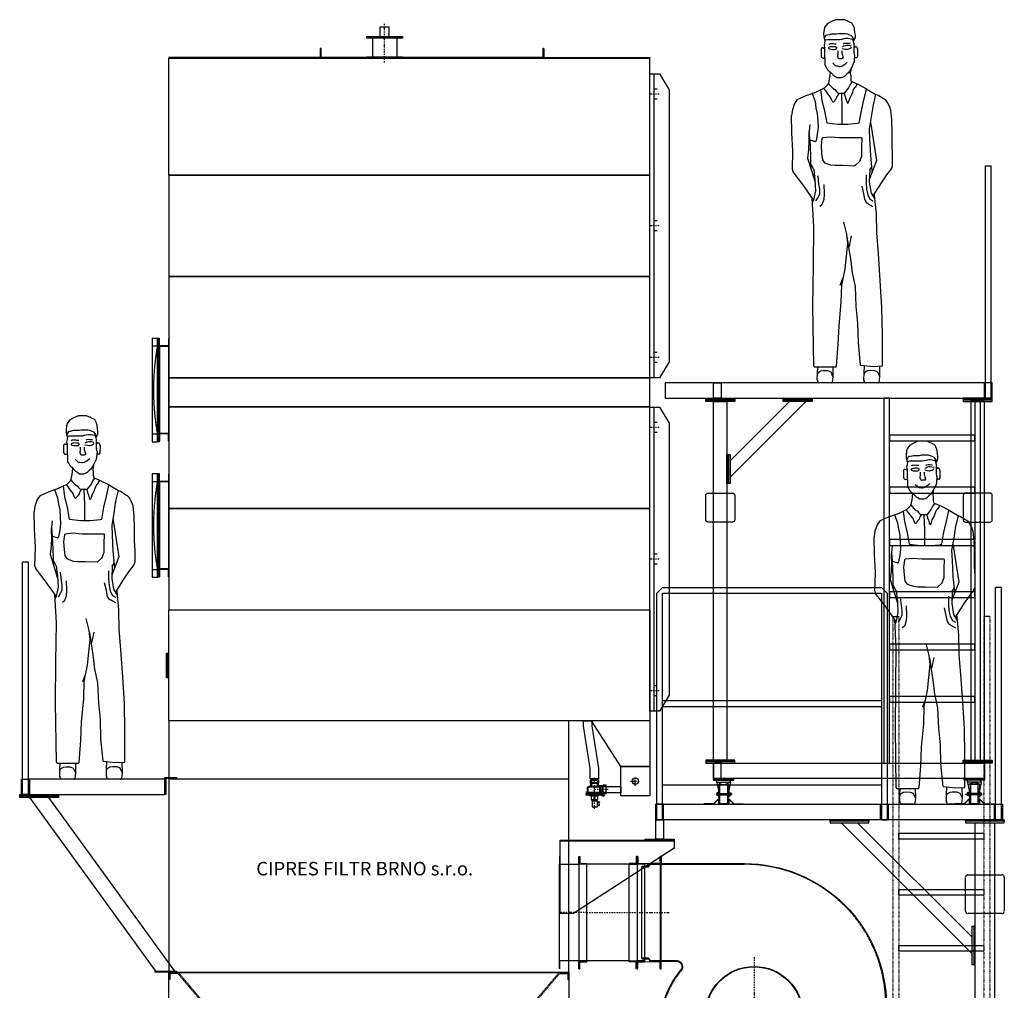
# Model space of a CAD drawing. Units: millimetres. Extents: x -710 to 18290, y -6091 to 9143.
# Drawn here: x 13154 to 18240, y 4129 to 9143 of the extents above; entities that cross this region are included whole.
import ezdxf

# ---------------------------------------------------------------- set-up
doc = ezdxf.new("R2010")
doc.units = ezdxf.units.MM
for name, pattern in [('ACAD_ISO03W100', [30, 12, -18]), ('SKRYTÁ2', [4.7625, 3.175, -1.5875]), ('ČERCHOVANÁ2', [12.7, 6.35, -3.175, 0, -3.175])]:
    doc.linetypes.add(name, pattern=pattern)
for name, color, linetype in [('FRAME 080', 5, 'Continuous'), ('NEVID', 8, 'SKRYTÁ2'), ('OSY', 3, 'ČERCHOVANÁ2'), ('SLABA', 4, 'Continuous')]:
    doc.layers.add(name, color=color, linetype=linetype)
doc.styles.get("Standard").update_dxf_attribs({"font": 'ARIAL.TTF'})

# ---------------------------------------------------------------- blocks, each defined once
blk = doc.blocks.new('Postava1')
for p, q in [((-1.1, 1835.8), (-3.3, 1824.7)), ((12.2, 1853.5), (-1.1, 1835.8)), ((27.7, 1862.3), (12.2, 1853.5)), ((41, 1869), (27.7, 1862.3)), ((47.6, 1871.2), (41, 1869)), ((52.7, 1873.7), (47.6, 1871.2)), ((65.3, 1875.6), (60.6, 1875.6)), ((76.3, 1875.6), (65.3, 1875.6)), ((87.4, 1875.6), (76.3, 1875.6)), ((98.9, 1875.6), (87.4, 1875.6)), ((116.2, 1869), (102.3, 1874.9)), ((125, 1864.5), (116.2, 1869)), ((140.1, 1857), (125, 1864.5)), ((147.1, 1846.8), (144, 1853.1)), ((153, 1833), (147.1, 1846.8)), ((-3.3, 1824.7), (-5.7, 1803.4)), ((-5.7, 1803.4), (-5.4, 1788.4)), ((-5.4, 1788.4), (-1.6, 1771.7)), ((-1.1, 1784.9), (-2.9, 1777.5)), ((2.5, 1790.8), (-1.1, 1784.9)), ((14.4, 1796), (11.6, 1796)), ((25.5, 1798.2), (14.4, 1796)), ((33, 1800.1), (25.5, 1798.2)), ((49.8, 1800.4), (35.6, 1800.4)), ((60.9, 1800.4), (49.8, 1800.4)), ((71.9, 1802.6), (60.9, 1800.4)), ((85.2, 1802.6), (71.9, 1802.6)), ((94, 1802.6), (85.2, 1802.6)), ((107.3, 1802.6), (94, 1802.6)), ((118.4, 1800.4), (107.3, 1802.6)), ((129.4, 1796), (118.4, 1800.4)), ((138.3, 1791.5), (129.4, 1796)), ((142.7, 1787.1), (138.3, 1791.5)), ((147.1, 1778.3), (142.7, 1787.1)), ((157.1, 1782.7), (148.9, 1765.9)), ((153.8, 1824.7), (153.8, 1829.5)), ((156, 1809.2), (153.8, 1824.7)), ((158.2, 1796), (156, 1809.2)), ((158.2, 1787.4), (158.2, 1796)), ((-14.3, 1729.6), (-18.8, 1725.2)), ((-9.9, 1729.6), (-14.3, 1729.6)), ((-5.5, 1727.4), (-9.9, 1729.6)), ((-1.1, 1753.9), (-3.3, 1740.7)), ((-3.3, 1740.7), (-1.1, 1729.6)), ((-1.6, 1771.7), (1.1, 1769.4)), ((1.1, 1769.4), (-1.1, 1753.9)), ((-1.1, 1729.6), (-1.1, 1714.1)), ((12.2, 1771.6), (1.1, 1769.4)), ((23.3, 1771.6), (12.2, 1771.6)), ((20, 1731), (19.5, 1728.5)), ((22.9, 1733), (20, 1731)), ((25.9, 1749.9), (20.4, 1747.9)), ((28.9, 1735), (22.9, 1733)), ((38.7, 1771.6), (23.3, 1771.6)), ((29.4, 1750.4), (25.9, 1749.9)), ((32.9, 1735), (28.9, 1735)), ((34.9, 1750.9), (29.4, 1750.4)), ((41.4, 1736), (32.9, 1735)), ((43.8, 1750.4), (34.9, 1750.9)), ((54.2, 1771.6), (38.7, 1771.6)), ((49.3, 1735.5), (41.4, 1736)), ((50.3, 1749.4), (43.8, 1750.4)), ((57.8, 1735), (49.3, 1735.5)), ((59.8, 1748.9), (50.3, 1749.4)), ((63.1, 1771.6), (54.2, 1771.6)), ((61.8, 1732), (56.8, 1734.5)), ((61.3, 1727), (62.3, 1730.5)), ((62.3, 1730.5), (61.8, 1732)), ((76.3, 1771.6), (63.1, 1771.6)), ((87.4, 1773.8), (76.3, 1771.6)), ((98.5, 1776.1), (87.4, 1773.8)), ((93.6, 1736.5), (91.1, 1735)), ((97.1, 1738), (93.6, 1736.5)), ((100.1, 1751.9), (95.1, 1749.9)), ((100.1, 1739), (97.1, 1738)), ((109.5, 1778.3), (98.5, 1776.1)), ((107.6, 1753.4), (100.1, 1751.9)), ((105.1, 1740.5), (100.1, 1739)), ((112.1, 1742), (105.1, 1740.5)), ((117, 1752.9), (107.6, 1753.4)), ((120.6, 1778.3), (109.5, 1778.3)), ((118.5, 1742), (112.1, 1742)), ((131, 1751.9), (117, 1752.9)), ((126.5, 1741.5), (118.5, 1742)), ((144.9, 1773.8), (120.6, 1778.3)), ((138.9, 1739), (126.5, 1741.5)), ((129.5, 1726), (136, 1731)), ((136, 1731), (138.9, 1735)), ((149.3, 1762.8), (144.9, 1773.8)), ((147.1, 1778.3), (148.9, 1765.9)), ((148.9, 1765.9), (148.9, 1765.9)), ((151.5, 1751.7), (149.3, 1762.8)), ((151.5, 1736.2), (151.5, 1751.7)), ((151.5, 1720.8), (151.5, 1736.2)), ((151.5, 1729.6), (152.5, 1732.6)), ((157.6, 1736.2), (158.2, 1736.2)), ((158.2, 1736.2), (160.4, 1736.2)), ((164.2, 1734.7), (164.2, 1734.6)), ((165.2, 1733.3), (168.7, 1726.3)), ((-18.8, 1725.2), (-18.8, 1723)), ((-18.8, 1723), (-18.8, 1714.1)), ((-18.8, 1714.1), (-18.8, 1703.1)), ((-18.8, 1703.1), (-18.8, 1698.6)), ((-18.8, 1698.6), (-18.8, 1689.8)), ((-18.8, 1689.8), (-18.8, 1687)), ((-17.9, 1684), (-15.6, 1680.6)), ((-1.1, 1724.4), (-5.5, 1727.4)), ((-4.1, 1677.8), (-0.2, 1679.4)), ((-1.1, 1714.1), (-1.1, 1700.8)), ((-1.1, 1700.8), (-1.1, 1685.4)), ((-1.1, 1685.4), (1.1, 1669.9)), ((19.5, 1728.5), (20.9, 1726.5)), ((20.9, 1726.5), (24.9, 1725)), ((24.9, 1725), (31.4, 1722.6)), ((31.4, 1722.6), (42.4, 1722.1)), ((42.4, 1722.1), (48.8, 1722.1)), ((48.8, 1722.1), (56.3, 1722.6)), ((56.3, 1722.6), (61.3, 1727)), ((67.3, 1691.7), (68.7, 1697.2)), ((67.3, 1684.2), (67.3, 1691.7)), ((67.3, 1683.2), (67.3, 1684.2)), ((68.7, 1711.6), (68.7, 1715.1)), ((68.7, 1705.1), (68.7, 1711.6)), ((68.7, 1697.2), (68.7, 1705.1)), ((87.7, 1714.6), (88.2, 1702.1)), ((88.2, 1702.1), (89.7, 1697.7)), ((89.7, 1697.7), (91.6, 1691.7)), ((90.7, 1727), (104.6, 1724)), ((91.6, 1691.7), (92.6, 1686.2)), ((92.6, 1686.2), (93.6, 1682.7)), ((93.6, 1682.7), (93.7, 1682.5)), ((94.1, 1681.2), (94.6, 1678.2)), ((104.6, 1724), (113.6, 1722.8)), ((117.5, 1723), (124, 1724.5)), ((124, 1724.5), (129.5, 1726)), ((151.5, 1708.5), (151.5, 1720.8)), ((153.5, 1695.6), (151.7, 1706.5)), ((153.7, 1692.8), (151.8, 1663.1)), ((160.4, 1678.7), (156.2, 1678.4)), ((163, 1678.9), (160.4, 1678.7)), ((168.3, 1684.1), (167.5, 1682.2)), ((169, 1697.2), (168.7, 1686)), ((169.2, 1714.1), (169, 1697.2)), ((169.2, 1723.9), (169.2, 1714.1)), ((-12.1, 1678.3), (-6.9, 1677.5)), ((1.1, 1669.9), (1.1, 1656.6)), ((1.1, 1656.6), (1.1, 1644.8)), ((4.7, 1634.2), (7.8, 1630.1)), ((7.8, 1630.1), (12.5, 1620.5)), ((41, 1652.2), (45.4, 1647.8)), ((45.4, 1647.8), (47.6, 1645.5)), ((47.6, 1645.5), (53.3, 1639.8)), ((60.8, 1636.7), (65.3, 1636.7)), ((65.3, 1636.7), (73.8, 1634.6)), ((73.7, 1672.8), (71, 1675.1)), ((79.2, 1673.3), (73.7, 1672.8)), ((74.1, 1634.5), (78.6, 1634.5)), ((78.4, 1634.5), (87.5, 1636.3)), ((87.7, 1673.3), (79.2, 1673.3)), ((93.1, 1674.3), (87.7, 1673.3)), ((91.4, 1637.9), (96.2, 1641.1)), ((93.6, 1675.4), (93.1, 1674.3)), ((96.2, 1641.1), (102.9, 1645.5)), ((102.9, 1645.5), (109.5, 1650)), ((109.5, 1650), (116.2, 1656.6)), ((136.1, 1623.4), (142.7, 1634.5)), ((142.7, 1634.5), (147.1, 1645.5)), ((147.1, 1645.5), (150.5, 1652.3)), ((151.8, 1663.1), (151.6, 1656.7)), ((17.8, 1614.3), (23.3, 1610.2)), ((23.3, 1610.2), (34.3, 1599.1)), ((25.5, 1588), (23.3, 1572.5)), ((27.3, 1606.1), (25.5, 1588)), ((34.3, 1599.1), (39.3, 1594.1)), ((53.1, 1584.2), (54.2, 1583.6)), ((54.2, 1583.6), (63.1, 1577)), ((63.1, 1577), (71.9, 1577)), ((71.9, 1577), (85.2, 1577)), ((85.2, 1577), (94, 1579.2)), ((94, 1579.2), (105.1, 1585.8)), ((105.1, 1585.8), (111.7, 1592.5)), ((122.4, 1601.4), (111.7, 1592.5)), ((136.1, 1623.4), (122.4, 1601.4)), ((136.1, 1623.4), (131.6, 1599.1)), ((131.6, 1599.1), (133.9, 1583.6)), ((133.9, 1583.6), (133.9, 1570.3)), ((14.4, 1539.4), (-1.1, 1523.9)), ((18.8, 1548.2), (14.4, 1539.4)), ((17.9, 1546.3), (25.5, 1537.1)), ((21, 1557.1), (18.8, 1548.2)), ((23.3, 1572.5), (21, 1557.1)), ((25.5, 1537.1), (34.3, 1528.3)), ((34.3, 1528.3), (43.2, 1519.4)), ((131.6, 1541.6), (122.8, 1523.9)), ((140, 1554.1), (131.6, 1541.6)), ((133.9, 1570.3), (135.5, 1560.5)), ((175.9, 1539.4), (140.9, 1553.8)), ((149.3, 1515), (160.4, 1528.3)), ((160.4, 1528.3), (167.6, 1542.8)), ((217.9, 1517.2), (175.9, 1539.4)), ((-141.8, 1463.7), (-96.2, 1484.1)), ((-96.2, 1484.1), (-45.3, 1501.8)), ((-65.2, 1495.1), (-49.7, 1453.1)), ((-45.3, 1501.8), (-1.1, 1523.9)), ((-21.5, 1513.6), (-14.3, 1459.7)), ((5.6, 1508.4), (-4.7, 1522.1)), ((10, 1501.8), (5.6, 1508.4)), ((16.6, 1492.9), (10, 1501.8)), ((23.3, 1484.1), (16.6, 1492.9)), ((29.9, 1475.2), (23.3, 1484.1)), ((36.5, 1459.7), (29.9, 1475.2)), ((43.2, 1519.4), (52, 1515)), ((52, 1515), (58.6, 1506.2)), ((58.6, 1506.2), (65.3, 1499.5)), ((63.1, 1479.6), (60.9, 1473)), ((67.5, 1486.3), (63.1, 1479.6)), ((65.3, 1499.5), (71.9, 1495.1)), ((71.9, 1495.1), (67.5, 1486.3)), ((100.7, 1495.1), (71.9, 1495.1)), ((85.9, 1494.9), (88.5, 1417.5)), ((107.3, 1504), (100.7, 1495.1)), ((100.7, 1495.1), (105.1, 1479.6)), ((105.1, 1479.6), (109.5, 1466.4)), ((116.2, 1515), (107.3, 1504)), ((122.8, 1523.9), (116.2, 1515)), ((129.4, 1468.6), (138.3, 1486.3)), ((138.3, 1486.3), (144.9, 1501.8)), ((144.9, 1501.8), (149.3, 1515)), ((202.4, 1461.9), (213.5, 1508.4)), ((213.5, 1508.4), (214.4, 1519.1)), ((217.9, 1517.2), (264.3, 1490)), ((251.1, 1435.4), (264.3, 1490)), ((264.3, 1490), (275.4, 1486.3)), ((275.4, 1486.3), (306.4, 1466.4)), ((-155.9, 1443.4), (-166.9, 1410.2)), ((-141.8, 1463.7), (-155.9, 1443.4)), ((-49.7, 1453.1), (-45.3, 1419.9)), ((-14.3, 1459.7), (-1.1, 1402.2)), ((40.8, 1452.6), (36.5, 1459.7)), ((49.8, 1455.3), (46.4, 1451.9)), ((52, 1459.7), (49.8, 1455.3)), ((56.4, 1466.4), (52, 1459.7)), ((60.9, 1473), (56.4, 1466.4)), ((109.5, 1466.4), (113.9, 1453.1)), ((113.9, 1453.1), (115.3, 1447.8)), ((122, 1447.4), (125, 1455.3)), ((125, 1455.3), (129.4, 1468.6)), ((189.1, 1404.4), (202.4, 1461.9)), ((242.2, 1373.4), (251.1, 1435.4)), ((306.4, 1466.4), (308.7, 1464.7)), ((327.5, 1440.1), (328.5, 1437.6)), ((328.5, 1437.6), (330.6, 1434.4)), ((-166.9, 1410.2), (-171.5, 1381.5)), ((-169.3, 1290.8), (-171.5, 1381.5)), ((-45.3, 1419.9), (-38.7, 1391.1)), ((-38.7, 1391.1), (-36.5, 1351.3)), ((-1.1, 1402.2), (10, 1342.5)), ((88.5, 1417.5), (88.5, 1351.3)), ((178.1, 1342.5), (189.1, 1404.4)), ((231.2, 1311.5), (242.2, 1373.4)), ((339, 1412.4), (339.5, 1408.8)), ((339.5, 1408.8), (344, 1360.2)), ((-77.9, 1334.2), (-82.3, 1283.4)), ((-36.5, 1351.3), (-34.3, 1318.1)), ((10, 1342.5), (69.7, 1335.8)), ((69.7, 1335.8), (118.4, 1335.8)), ((88.5, 1351.3), (88.5, 1335.5)), ((118.4, 1335.8), (169.2, 1340.3)), ((169.2, 1340.3), (178.1, 1342.5)), ((235.8, 1346.9), (266.7, 1147.8)), ((344, 1360.2), (346.2, 1296)), ((-164.8, 1197.9), (-169.3, 1290.8)), ((-82.3, 1283.4), (-81.8, 1245.8)), ((-78.5, 1280.5), (-81.2, 1296.7)), ((-74.1, 1225.2), (-78.5, 1280.5)), ((-38.7, 1285), (-43.1, 1260.6)), ((-34.3, 1318.1), (-38.7, 1285)), ((233.4, 1258.4), (231.2, 1311.5)), ((346.2, 1296), (346.2, 1229.7)), ((-81.8, 1245.8), (-83.7, 1203.8)), ((-51, 1246.6), (-76.3, 1252.9)), ((-70.2, 1101.8), (-74.1, 1225.2)), ((-43.1, 1260.6), (-44.5, 1251)), ((-14.8, 1260.8), (-18.8, 1225.2)), ((-18.8, 1225.2), (-16.6, 1185.4)), ((27.7, 1269.5), (-10.1, 1265.5)), ((76.3, 1265.1), (27.7, 1269.5)), ((129.4, 1265.1), (76.3, 1265.1)), ((187.9, 1265.1), (129.4, 1265.1)), ((191.4, 1220.8), (193.2, 1259.5)), ((191.4, 1173.1), (191.4, 1220.8)), ((237.8, 1176.6), (233.4, 1258.4)), ((346.2, 1229.7), (348.4, 1178.8)), ((-166.9, 1100.1), (-164.8, 1197.9)), ((-83.7, 1203.8), (-88.6, 1161)), ((-16.6, 1185.4), (-12.1, 1152.2)), ((180.8, 1144.6), (191, 1171.2)), ((245.6, 1092.8), (237.8, 1176.6)), ((348.4, 1178.8), (348.4, 1117.9)), ((-88.6, 1161), (-50.3, 1037.7)), ((-56.8, 1101.9), (-71, 1128.2)), ((-12.1, 1152.2), (-1.1, 1136.8)), ((-1.1, 1136.8), (29.9, 1125.7)), ((29.9, 1125.7), (54.2, 1123.5)), ((54.2, 1123.5), (94, 1123.5)), ((94, 1123.5), (153.8, 1121.3)), ((157.6, 1122.7), (179.4, 1142.5)), ((266.7, 1147.8), (230.4, 1053.3)), ((-113.9, 1023.9), (-163.3, 1089)), ((-56.8, 1101.9), (-50.8, 1047.3)), ((-36.5, 1068.2), (-32, 1026.1)), ((213.5, 1074.8), (213.5, 1035)), ((232.6, 1099.8), (229.6, 1036.6)), ((232.6, 1099.8), (244.1, 1117.3)), ((319.6, 1074.8), (290.9, 1032.8)), ((344.7, 1107), (319.6, 1074.8)), ((-57.6, 944.6), (-113.9, 1023.9)), ((-50.8, 1047.3), (-47.8, 991)), ((-32, 1026.1), (-27.6, 999.6)), ((-5.5, 1023.9), (-3.3, 975.3)), ((213.5, 1035), (215.7, 999.6)), ((229.6, 1036.6), (239.4, 980.3)), ((290.9, 1032.8), (248.4, 965.5)), ((-47.8, 991), (-57.6, 944.5)), ((-27.6, 973.1), (-36.5, 957.6)), ((-27.6, 999.6), (-27.6, 973.1)), ((-3.3, 975.3), (-5.5, 946.5)), ((191.4, 1015.1), (200.2, 975.3)), ((200.2, 975.3), (204.6, 948.7)), ((215.7, 999.6), (222.3, 970.8)), ((222.3, 970.8), (233.4, 948.7)), ((239.4, 980.3), (258.2, 949.2)), ((257.7, 968.6), (256.7, 978.7)), ((266.6, 873.5), (257.7, 968.6)), ((-57.6, 944.5), (-64.5, 929.5)), ((-56.4, 807.1), (-64.3, 954)), ((-36.5, 957.6), (-47.5, 939.9)), ((-14.3, 920), (-25.4, 911.1)), ((-5.5, 946.5), (-14.3, 920)), ((204.6, 948.7), (213.5, 933.2)), ((213.5, 933.2), (233.4, 920)), ((233.4, 948.7), (248.9, 939.9)), ((233.4, 920), (248.9, 911.1)), ((268.8, 774), (266.6, 873.5)), ((113.9, 767.3), (98.5, 829.3)), ((-58.6, 608), (-56.4, 807.1)), ((118.4, 720.9), (113.9, 767.3)), ((277.6, 667.8), (268.8, 774)), ((111.7, 654.5), (118.4, 720.9)), ((122.8, 709.8), (116.2, 756.3)), ((127.2, 703.2), (138.3, 758.5)), ((133.9, 641.2), (122.8, 709.8)), ((286.5, 528.4), (277.6, 667.8)), ((105.1, 588.1), (111.7, 654.5)), ((142.7, 568.2), (133.9, 641.2)), ((-60.8, 393.5), (-58.6, 608)), ((87.4, 504.1), (105.1, 588.1)), ((158.2, 497.4), (142.7, 568.2)), ((94, 541.7), (78.6, 501.9)), ((295.3, 389), (286.5, 528.4)), ((85.2, 415.6), (87.4, 504.1)), ((162.6, 393.5), (158.2, 497.4)), ((74.1, 293.9), (85.2, 415.6)), ((-56.4, 86.8), (-60.8, 393.5)), ((171.5, 307.2), (162.6, 393.5)), ((297.5, 251.9), (295.3, 389)), ((173.7, 207.7), (171.5, 307.2)), ((69.7, 198.8), (74.1, 293.9)), ((185.5, 91.5), (173.7, 207.7)), ((297.5, 86.9), (297.5, 251.9)), ((61.2, 86.5), (69.7, 198.8)), ((-51.1, 81.6), (3.4, 81.6)), ((-37.8, 48.5), (-36.4, 81.8)), ((-21.6, 59.7), (-36, 50.3)), ((-6.3, 61.5), (-21.6, 59.7)), ((16.2, 61.1), (-6.3, 61.5)), ((3.4, 81.6), (55.9, 81.6)), ((32.8, 54.4), (16.2, 61.1)), ((42.2, 32.9), (32.8, 54.4)), ((41.8, 81.3), (42.2, 31)), ((185.5, 91.5), (251.5, 84.7)), ((203.1, 49.8), (204.8, 89.5)), ((204.9, 51.6), (203.1, 46.2)), ((219.3, 61), (204.9, 51.6)), ((234.6, 62.8), (219.3, 61)), ((257.1, 62.4), (234.6, 62.8)), ((251.5, 84.7), (297.5, 86.9)), ((273.7, 55.6), (257.1, 62.4)), ((283.1, 34.2), (273.7, 55.6)), ((282.7, 86.2), (283.1, 30.4)), ((-38.6, 15.1), (-37.8, 48.5)), ((-34.2, 3.6), (-38.2, 12.8)), ((-36, 50.3), (-37.8, 44.9)), ((0, 0), (-29.4, 0.4)), ((32.8, -0.4), (0, 0)), ((39.1, 4.5), (37.1, 1.8)), ((42.2, 31), (39.1, 4.5)), ((202.3, 14.5), (203.1, 49.8)), ((206.7, 3), (202.7, 12.2)), ((280, 3.9), (278, 1.2)), ((283.1, 30.4), (280, 3.9)), ((240.9, -0.6), (211.5, -0.2)), ((273.6, -1), (240.9, -0.6))]:
    blk.add_line(p, q)
for centre, radius, start, end in [((60.6, 1857.9), 17.7, 90, 116.5679), ((98.9, 1866.7), 8.87, 66.7989, 90), ((136.1, 1849.1), 8.87, 26.5622, 63.4321), ((144.9, 1829.5), 8.87, 0, 23.196), ((11.6, 1785.3), 10.6, 90, 149.0394), ((35.6, 1789.8), 10.6, 90, 104.0379), ((147.5, 1787.4), 10.6, 334.0299, 0), ((157.6, 1730.9), 5.32, 90, 161.5672), ((160.4, 1730.9), 5.32, 44.9965, 90), ((160.4, 1730.9), 5.32, 26.5622, 44.9965), ((-13.4, 1687), 5.32, 180, 213.6868), ((-11.2, 1683.6), 5.32, 213.6868, 260.5836), ((77.9, 1683.2), 10.6, 180, 229.7668), ((83.6, 1679.2), 10.6, 339.4418, 18.4369), ((115, 1733.4), 10.6, 262.2357, 283.2391), ((164, 1708.5), 12.4, 180, 189.4612), ((155.8, 1683.7), 5.32, 236.2258, 273.9242), ((141.3, 1693.6), 12.4, 356.4866, 9.4612), ((162.6, 1684.2), 5.32, 274.3811, 337.519), ((163.4, 1686.2), 5.32, 337.519, 358.5678), ((163.9, 1723.9), 5.32, 0, 26.5622), ((-6.1, 1682.7), 5.32, 260.5836, 292.0723), ((18.9, 1644.8), 17.7, 180, 216.8665), ((60.8, 1647.3), 10.6, 224.9965, 270), ((76.4, 1644.9), 10.6, 255.9621, 281.3113), ((85.5, 1646.7), 10.6, 281.3113, 303.6933), ((139.2, 1657.5), 12.4, 333.4378, 358.0105), ((141, 1657.1), 10.6, 333.4378, 358.0105), ((28.4, 1628.5), 17.7, 206.5622, 233.1267), ((76.9, 1631.7), 53.2, 224.9965, 243.4321), ((144.2, 1562), 8.87, 189.4612, 247.6174), ((43.9, 1454.4), 3.55, 210.9606, 315.0035), ((118.7, 1448.6), 3.55, 194.0346, 339.4463), ((277.7, 1421.4), 53.2, 20.5537, 54.459), ((286.4, 1404.9), 53.2, 8.1291, 33.6868), ((-49.7, 1251.7), 5.32, 255.9621, 351.8709), ((-9.5, 1260.2), 5.32, 96.0097, 173.6606), ((187.9, 1259.7), 5.32, 357.274, 90), ((186, 1173.1), 5.32, 338.9649, 0), ((154, 1126.7), 5.32, 267.9543, 312.2772), ((175.8, 1146.5), 5.32, 312.2772, 338.9649), ((-149.2, 1099.7), 17.7, 178.7813, 217.2164), ((330.7, 1117.9), 17.7, 322.1284, 0), ((339.5, 1114.8), 8.87, 322.1284, 0), ((339.5, 1114.8), 8.87, 322.1284, 0), ((-51.1, 86.9), 5.32, 180.8126, 270), ((55.9, 86.9), 5.32, 270, 355.6845), ((-33.3, 15), 5.32, 178.5115, 203.437), ((-29.3, 5.7), 5.32, 203.437, 269.2155), ((32.8, 4.9), 5.32, 269.2751, 323.9617), ((207.6, 14.3), 5.32, 178.5115, 203.437), ((211.6, 5.1), 5.32, 203.437, 269.2155), ((273.7, 4.3), 5.32, 269.2751, 323.9617)]:
    blk.add_arc(centre, radius, start, end)
blk = doc.blocks.new('KONZOLA 590x380x150 BOK')
blk.add_lwpolyline([(70, 0), (0, 0), (0, 380), (590, 380), (590, 338), (70, 0)])
at = {"layer": 'NEVID'}
blk.add_line((0, 375), (590, 375), dxfattribs=at)
blk = doc.blocks.new('KONZOLA PLOTNA 150x5x145 ROZTEČ 100')
blk.add_lwpolyline([(-75, 0), (-75, 5), (75, 5), (75, 0), (-75, 0)])
blk = doc.blocks.new('PLOTNA 200x8x200')
blk.add_lwpolyline([(-100, 0), (-100, 8), (100, 8), (100, 0), (-100, 0)])
blk = doc.blocks.new('PLOTNA 200x200x8')
for p, q in [((0, -88), (0, 88)), ((12, 100), (188, 100)), ((200, 88), (200, -88)), ((188, -100), (12, -100))]:
    blk.add_line(p, q)
for centre, start, end in [((12, 88), 90, 180), ((188, 88), 0, 90), ((12, -88), 180, 270), ((188, -88), 270, 0)]:
    blk.add_arc(centre, 12, start, end)
blk = doc.blocks.new('A$C7FCD39E3')
at = {"linetype": 'Continuous'}
for p, q in [((15, 6060), (45, 6060)), ((515, 6060), (485, 6060))]:
    blk.add_line(p, q, dxfattribs=at)
at = {"linetype": 'ACAD_ISO03W100', "ltscale": 0.01}
for p, q in [((15, 6060), (15, 0)), ((45, 6060), (45, 0)), ((485, 6060), (485, 0)), ((515, 6060), (515, 0))]:
    blk.add_line(p, q, dxfattribs=at)
for points in [[(45, 4940), (485, 4940), (485, 4910), (45, 4910), (45, 4940)], [(45, 4650), (485, 4650), (485, 4620), (45, 4620), (45, 4650)], [(45, 4360), (485, 4360), (485, 4330), (45, 4330), (45, 4360)]]:
    blk.add_lwpolyline(points)
blk = doc.blocks.new('EXPLOZE BOK 450x55x800')
for p, q in [((-35, 267.5), (-9, 267.5)), ((-35, 267.5), (-35, -267.5)), ((-9, 267.5), (-5, 267.5)), ((-9, -267.5), (-9, 267.5)), ((-5, 267.5), (0, 267.5)), ((-5, -267.5), (-5, 267.5)), ((-5, 267.5), (-5, -267.5)), ((0, 267.5), (0, -267.5)), ((-35, -267.5), (-9, -267.5)), ((-5, -267.5), (-9, -267.5)), ((0, -267.5), (-5, -267.5))]:
    blk.add_line(p, q)
at = {"layer": 'NEVID'}
for p, q in [((-35, 227.5), (-9, 227.5)), ((-35, -227.5), (-9, -227.5))]:
    blk.add_line(p, q, dxfattribs=at)
blk.add_arc((1274.9, 0), 1303.9, 169.9518, 190.0482, dxfattribs=at)
blk = doc.blocks.new('RÁM EXPL.450x50x800')
for p, q in [((-50, 225), (-50, 265)), ((-50, 265), (-48, 265)), ((-48, 225), (-48, 265)), ((-2, 265), (0, 265)), ((-2, 265), (-2, 225)), ((0, 265), (0, 225)), ((-50, 225), (-50, -225)), ((0, 225), (-50, 225)), ((-2, 227), (-48, 227)), ((-48, 225), (-48, -225)), ((-2, 225), (-2, -225)), ((0, 225), (0, -225)), ((0, -225), (-50, -225)), ((-50, -225), (-50, -265)), ((-48, -225), (-48, -265)), ((-2, -227), (-48, -227)), ((-2, -265), (-2, -225)), ((0, -265), (0, -225)), ((-50, -265), (-48, -265)), ((-2, -265), (0, -265))]:
    blk.add_line(p, q)
blk = doc.blocks.new('A$C252F46ED')
at = {"linetype": 'Continuous'}
for p, q in [((5, 1200), (35, 1200)), ((5, 0), (5, 1200)), ((35, 0), (35, 1200)), ((5, 0), (35, 0))]:
    blk.add_line(p, q, dxfattribs=at)
blk.add_lwpolyline([(0, 80), (0, 0), (40, 0), (40, 80), (0, 80)])
blk = doc.blocks.new('A$C41BA155B')
at = {"linetype": 'Continuous'}
for p, q in [((5, 1170), (35, 1200)), ((5, 0), (5, 1170)), ((35, 1200), (1165, 1200)), ((35, 0), (35, 1170)), ((35, 1170), (1165, 1170)), ((1165, 1200), (1195, 1170)), ((1165, 1170), (1165, 0)), ((1195, 1170), (1195, 0)), ((35, 615), (1165, 615)), ((35, 585), (1165, 585)), ((35, 180), (1165, 180)), ((35, 80), (1165, 80)), ((5, 0), (35, 0)), ((1195, 0), (1165, 0)), ((1165, 0), (1195, 0))]:
    blk.add_line(p, q, dxfattribs=at)
for points in [[(0, 80), (0, 0), (40, 0), (40, 80), (0, 80)], [(1200, 80), (1200, 0), (1160, 0), (1160, 80), (1200, 80)]]:
    blk.add_lwpolyline(points)
blk = doc.blocks.new('SUCHOVOD')
for p, q in [((-23, 108), (-23, 158)), ((-23, 158), (23, 158)), ((23, 108), (23, 158)), ((-92.5, 104), (-92.5, 108)), ((-92.5, 108), (92.5, 108)), ((-92.5, 100), (-92.5, 104)), ((-92.5, 104), (92.5, 104)), ((92.5, 108), (92.5, 104)), ((92.5, 104), (92.5, 100)), ((92.5, 100), (-92.5, 100)), ((-62.5, 100), (-62.5, 4)), ((62.5, 100), (62.5, 4)), ((-92.5, 0), (-92.5, 4)), ((-92.5, 4), (92.5, 4)), ((92.5, 0), (-92.5, 0)), ((92.5, 4), (92.5, 0))]:
    blk.add_line(p, q)
at = {"layer": 'NEVID'}
for p, q in [((-62.5, 100), (-62.5, 104)), ((62.5, 104), (62.5, 100)), ((-62.5, 0), (-62.5, 4)), ((62.5, 4), (62.5, 0))]:
    blk.add_line(p, q, dxfattribs=at)
at = {"layer": 'OSY'}
blk.add_line((0, -25), (0, 175), dxfattribs=at)
blk = doc.blocks.new('A$C3E412AD0')
for points in [[(22, 1570), (22, 0), (2, 0), (2, 1570), (22, 1570), (52, 1570), (102, 1487.5), (102, 82.5), (52, 0), (22, 0)], [(39, 1490), (22, 1490), (22, 1440), (39, 1440)], [(39, 810), (22, 810), (22, 760), (39, 760)], [(39, 130), (22, 130), (22, 80), (39, 80)]]:
    blk.add_lwpolyline(points)
at = {"layer": 'OSY'}
for points in [[(50, 1465), (0, 1465)], [(50, 785), (0, 785)], [(50, 105), (0, 105)]]:
    blk.add_lwpolyline(points, dxfattribs=at)
blk = doc.blocks.new('DVEŘE BOK 3.PATRA VYPOUKLÉ')
blk.add_blockref('A$C3E412AD0', (-2, -785))
blk = doc.blocks.new('BOČNICE STŘED 2485x150')
for p, q in [((-1242.5, 150), (-1242.5, 0)), ((1242.5, 150), (-1242.5, 150)), ((1242.5, 0), (1242.5, 150)), ((-1242.5, 0), (1242.5, 0))]:
    blk.add_line(p, q)
blk = doc.blocks.new('BOČNICE VRCH NÍZKÝ 2485x604')
for p, q in [((-1242.5, 0), (-1242.5, 604)), ((-1242.5, 604), (1242.5, 604)), ((1242.5, 0), (1242.5, 604)), ((-1242.5, 0), (1242.5, 0))]:
    blk.add_line(p, q)
blk = doc.blocks.new('BOČNICE SPODEK 2485x574')
for p, q in [((-1242.5, 574), (1242.5, 574)), ((-1242.5, 0), (-1242.5, 574)), ((1242.5, 574), (1242.5, 0)), ((1242.5, 0), (-1242.5, 0))]:
    blk.add_line(p, q)
blk = doc.blocks.new('BOČNICE STŘED 2485x524')
for p, q in [((-1242.5, 524), (-1242.5, 0)), ((1242.5, 524), (-1242.5, 524)), ((1242.5, 0), (1242.5, 524)), ((-1242.5, 0), (1242.5, 0))]:
    blk.add_line(p, q)
blk = doc.blocks.new('VENTIL ASCO BOK')
for p, q in [((-16, 84), (-16, 103)), ((-16, 103), (-2.5, 103)), ((-12.5, 109.5), (-13, 109)), ((-13, 103.5), (-13, 109)), ((-13, 109), (13, 109)), ((-12.5, 103), (-13, 103.5)), ((-13, 103.5), (13, 103.5)), ((-12.5, 109.5), (12.5, 109.5)), ((-12.5, 103), (12.5, 103)), ((-9.5, 139.5), (-10.5, 142.5)), ((-5, 139.5), (-5, 141)), ((-5, 141), (5, 141)), ((-2.5, 84), (-2.5, 103)), ((-0.5, 109.5), (0, 109)), ((-0.5, 103), (0, 103.5)), ((0.5, 109.5), (0, 109)), ((0, 103.5), (0, 109)), ((0.5, 103), (0, 103.5)), ((2.5, 84), (2.5, 103)), ((2.5, 103), (16, 103)), ((5, 141), (5, 139.5)), ((12.5, 109.5), (13, 109)), ((12.5, 103), (13, 103.5)), ((13, 103.5), (13, 109)), ((16, 84), (16, 103)), ((17.5, 132.5), (27.5, 132.5)), ((27.5, 126.5), (17.5, 126.5)), ((17.5, 115.5), (29.5, 115.5)), ((17.5, 114.5), (29.5, 114.5)), ((27.5, 132.5), (27.5, 126.5)), ((29.5, 115.5), (29.5, 114.5)), ((-42.5, 79), (-42.5, 74.5)), ((38.5, 79), (-42.5, 79)), ((42.5, 74.5), (-42.5, 74.5)), ((-42.5, 66), (-42.5, 71)), ((42.5, 71), (-42.5, 71)), ((39.5, 66), (-42.5, 66)), ((-36, 43), (-36, 66)), ((-27, 79), (-16, 84)), ((-16, 84), (16, 84)), ((16, 84), (27, 79)), ((42, 63), (29, 63)), ((29, 63), (29, 39)), ((31, 51), (34.7, 52.7)), ((31, 51), (34.7, 49.3)), ((31, 51), (40, 51)), ((38.5, 79), (42.5, 74.5)), ((42.5, 71), (39.5, 66)), ((40, 79.9), (40, 77.9)), ((40, 77.9), (42, 77.9)), ((43, 71), (40.8, 71)), ((42, 74.5), (44.1, 75.8)), ((42, 63), (42, 39)), ((43, 71), (49.2, 74.8)), ((43, 71), (46, 73)), ((43, 71), (43, 31)), ((62, 73), (46, 73)), ((46, 73), (46, 29)), ((62, 73), (62, 29)), ((28, 35), (-28, 35)), ((-20, 19), (-22, 16)), ((-22, 0), (-22, 16)), ((22, 16), (-22, 16)), ((22, 0), (-22, 0)), ((-20, 19), (-20, 35)), ((20, 19), (-20, 19)), ((20, 19), (20, 35)), ((20, 19), (22, 16)), ((27, 31), (21.3, 35)), ((22, 0), (22, 16)), ((43, 31), (27, 31)), ((42, 39), (29, 39)), ((43, 31), (46, 29)), ((62, 29), (46, 29))]:
    blk.add_line(p, q)
blk.add_lwpolyline([(-11.5, 109.5), (-11.5, 139.5), (17.5, 139.5), (17.5, 109.5), (-11.5, 109.5)])
blk.add_circle((46, 79.9), 4.5)
for centre, radius, start, end in [((-40.8, 72.8), 1.75, 90, 270), ((46, 79.9), 6, 301.8961, 180), ((-28, 43), 8, 180, 270)]:
    blk.add_arc(centre, radius, start, end)
at = {"layer": 'NEVID'}
for p, q in [((-33, 66), (-33, 79)), ((-33, 43), (-33, 66)), ((59, 66), (27, 66)), ((33, 36), (33, 67)), ((62, 67), (33, 67)), ((42, 77.9), (43.5, 77.9)), ((43.5, 77.9), (43.5, 79.9)), ((44.1, 75.8), (47.3, 77.8)), ((59, 66), (62, 67)), ((59, 36), (59, 66)), ((33, 38), (-28, 38)), ((-16, 0), (-16, 35)), ((-15, 3), (-16, 0)), ((-15, 3), (-15, 35)), ((-15, 3), (15, 3)), ((15, 3), (15, 35)), ((15, 3), (16, 0)), ((16, 0), (16, 35)), ((62, 35), (27, 35)), ((59, 36), (33, 36)), ((59, 36), (62, 35))]:
    blk.add_line(p, q, dxfattribs=at)
blk.add_circle((46, 79.9), 2.5, dxfattribs=at)
for centre, radius, start in [((46, 79.9), 2, 0), ((-28, 43), 5, 180)]:
    blk.add_arc(centre, radius, start, 270, dxfattribs=at)
at = {"layer": 'OSY'}
for p, q in [((0, -10), (0, 150)), ((72, 51), (0, 51)), ((53.5, 79.9), (38.5, 79.9)), ((46, 87.4), (46, 72.4))]:
    blk.add_line(p, q, dxfattribs=at)
at = {"ltscale": 10}
blk.add_text('ASCO', height=5, dxfattribs=at).set_placement((-22.2, 51))
blk = doc.blocks.new('A$C264F3401')
for points in [[(0, 453.5), (44, 453.5), (44, 427.7), (78, 208.3), (78, 155), (34, 155), (34, 208.3), (0, 427.7), (0, 453.5)], [(343, 453.5), (343, 217.5), (193, 217.5), (42, 453.5)], [(343, 217.5), (343, 67.5), (193, 67.5), (193, 217.5), (343, 217.5)], [(118, 83), (118, 115), (193, 115), (193, 83), (118, 83)]]:
    blk.add_lwpolyline(points)
blk.add_circle((268, 142.5), 16)
at = {"layer": 'OSY'}
for p, q in [((268, 117.5), (268, 167.5)), ((243, 142.5), (293, 142.5))]:
    blk.add_line(p, q, dxfattribs=at)
at = {"xscale": -1, "rotation": 180}
blk.add_blockref('VENTIL ASCO BOK', (56, 150), dxfattribs=at)
blk = doc.blocks.new('CARM GH 15_5+4_6_17 ZLD BOK')
for points in [[(0, 3424), (785, 3424), (785, 3474), (782, 3474), (782, 3427), (0, 3427), (0, 3424)], [(785, 3474), (785, 3424), (1935, 3424), (1935, 3474), (1932, 3474), (1932, 3427), (788, 3427), (788, 3474), (785, 3474)], [(2485, 3424), (1935, 3424), (1935, 3474), (1938, 3474), (1938, 3427), (2485, 3427), (2485, 3424)], [(0, 223), (-11, 223), (-11, 351), (0, 351)], [(0, 228), (-6, 228), (-6, 346), (0, 346)]]:
    blk.add_lwpolyline(points)
for name, p in [('SUCHOVOD', (1115, 3427)), ('BOČNICE VRCH NÍZKÝ 2485x604', (1242.5, 2820)), ('DVEŘE BOK 3.PATRA VYPOUKLÉ', (2485, 2558)), ('BOČNICE STŘED 2485x524', (1242.5, 2296)), ('BOČNICE STŘED 2485x524', (1242.5, 1772)), ('BOČNICE STŘED 2485x150', (1242.5, 1622)), ('BOČNICE STŘED 2485x524', (1242.5, 1098)), ('DVEŘE BOK 3.PATRA VYPOUKLÉ', (2485, 836)), ('BOČNICE STŘED 2485x524', (1242.5, 574)), ('BOČNICE SPODEK 2485x574', (1242.5, 0)), ('A$C264F3401', (2142, -453.5))]:
    blk.add_blockref(name, p)
blk = doc.blocks.new('PLOTNA NOHA NOSNÍK 300x8x300 ZLD')
blk.add_lwpolyline([(0, -8), (0, 0), (300, 0), (300, -8), (0, -8)])
blk = doc.blocks.new('NOSNÍK BOK 2066x240')
blk.add_lwpolyline([(2066, 0), (2066, -240), (0, -240), (0, 0), (2066, 0)])
at = {"layer": 'NEVID'}
for points in [[(5, -35), (0, -35), (0, 0), (50, 0), (185, -160), (185, -240), (0, -240), (0, -205), (5, -205), (5, -235), (180, -235), (180, -161.8), (47.7, -5), (5, -5), (5, -35)], [(2061, -35), (2066, -35), (2066, 0), (2016, 0), (1881, -160), (1881, -240), (2066, -240), (2066, -205), (2061, -205), (2061, -235), (1886, -235), (1886, -161.8), (2018.3, -5), (2061, -5), (2061, -35)]]:
    blk.add_lwpolyline(points, dxfattribs=at)
blk.add_blockref('PLOTNA NOHA NOSNÍK 300x8x300 ZLD', (-125, -240))
at = {"xscale": -1}
blk.add_blockref('PLOTNA NOHA NOSNÍK 300x8x300 ZLD', (2191, -240), dxfattribs=at)
blk = doc.blocks.new('KANÁL BOK 2066x1000')
for p, q in [((2066, 0), (0, 0)), ((0, 0), (0, -1000)), ((2066, -1000), (2066, 0)), ((2066, -1000), (0, -1000))]:
    blk.add_line(p, q)
blk = doc.blocks.new('KANÁL BOK 2066x300')
for p, q in [((2066, 0), (0, 0)), ((0, 0), (0, -300)), ((2066, -300), (2066, 0)), ((2066, -300), (0, -300))]:
    blk.add_line(p, q)
blk = doc.blocks.new('ÚČKO POJEZDU POJ.PLOŠ.')
for points in [[(-204.3, 2), (-204.3, 0), (-154.3, 0), (-129.2, 25.2), (-129.2, 0), (-77.2, 0), (-77.2, 2), (-127.2, 2), (-127.2, 30), (-155.2, 2), (-204.3, 2)], [(-77.2, 2), (-77.2, 30), (-49.2, 2), (0, 2), (0, 0), (-50, 0), (-75.2, 25.2), (-75.2, 2), (-77.2, 2)]]:
    blk.add_lwpolyline(points)
blk = doc.blocks.new('PLOTNA 150x150x8')
for p, q in [((-75, 138), (-75, 12)), ((63, 150), (-63, 150)), ((75, 12), (75, 138)), ((-63, 0), (63, 0))]:
    blk.add_line(p, q)
for centre, start, end in [((-63, 138), 90, 180), ((63, 138), 0, 90), ((-63, 12), 180, 270), ((63, 12), 270, 0)]:
    blk.add_arc(centre, 12, start, end)
blk = doc.blocks.new('PLOTNA 150x8x150')
blk.add_lwpolyline([(75, 8), (-75, 8), (-75, 0), (75, 0), (75, 8)])
blk = doc.blocks.new('A$C73B72C06')
at = {"linetype": 'Continuous'}
for p, q in [((5, 1200), (35, 1200)), ((5, 0), (5, 1200)), ((35, 0), (35, 1200)), ((5, 0), (35, 0))]:
    blk.add_line(p, q, dxfattribs=at)
blk.add_lwpolyline([(0, 80), (0, 0), (40, 0), (40, 80), (0, 80)])
blk = doc.blocks.new('KOLEČKO H-125 CELO 105x85')
for p, q in [((-52.5, -3), (-52.5, 0)), ((-52.5, 0), (52.5, 0)), ((52.5, -3), (52.5, 0)), ((-52.5, -3), (52.5, -3)), ((-35, -15), (-35, -3)), ((-35, -13), (35, -13)), ((-35, -13), (35, -13)), ((-35, -15), (-27, -57)), ((-29.4, -28.2), (-24, -56.8)), ((-20, -125), (-20, -25)), ((-20, -25), (20, -25)), ((20, -25), (20, -125)), ((29.4, -28.2), (24, -56.8)), ((35, -15), (27, -57)), ((35, -15), (35, -3)), ((-34.5, -68.5), (-35, -69)), ((-35, -69), (-35, -81)), ((-34.5, -75), (-35, -74.5)), ((-27, -75), (-35, -75)), ((-34.5, -75), (-35, -75.5)), ((-35, -81), (-34.5, -81.5)), ((-27, -68.5), (-34.5, -68.5)), ((-34.5, -68.5), (-34.5, -81.5)), ((-27, -81.5), (-34.5, -81.5)), ((-27, -57), (-27, -90)), ((-27, -71), (37.5, -71)), ((-27, -79), (37.5, -79)), ((-27, -90), (-24, -90)), ((-24, -56.8), (-24, -90)), ((-23, -57), (-20, -57)), ((-23, -57), (-23, -93)), ((-23, -93), (-20, -93)), ((23, -57), (20, -57)), ((23, -93), (20, -93)), ((23, -57), (23, -93)), ((24, -56.8), (24, -90)), ((27, -90), (24, -90)), ((27, -57), (27, -90)), ((29, -69), (27, -69)), ((29, -81), (27, -81)), ((29.5, -68.5), (29, -69)), ((29, -69), (29, -81)), ((29.5, -75), (29, -74.5)), ((29.5, -75), (29, -75.5)), ((29, -81), (29.5, -81.5)), ((29.5, -68.5), (29.5, -81.5)), ((29.5, -68.5), (36.5, -68.5)), ((29.5, -75), (37, -75)), ((29.5, -81.5), (36.5, -81.5)), ((36.5, -68.5), (36.5, -81.5)), ((36.5, -68.5), (37, -69)), ((36.5, -75), (37, -74.5)), ((36.5, -75), (37, -75.5)), ((37, -81), (36.5, -81.5)), ((37, -69), (37, -81)), ((37.5, -71), (38, -71.5)), ((38, -78.5), (37.5, -79)), ((38, -71.5), (38, -78.5)), ((-20, -125), (20, -125))]:
    blk.add_line(p, q)
blk.add_arc((0, -54.2), 39.2, 41.4938, 138.5062)
at = {"layer": 'OSY'}
blk.add_line((45, -75), (-45, -75), dxfattribs=at)
blk = doc.blocks.new('POJ.PLOŠINA 2177x1600x1500 BOK')
for p, q in [((-222.6, 1949), (-614, 1557.6)), ((-307.4, 1949), (-614, 1642.4))]:
    blk.add_line(p, q)
for points in [[(-950, 1965), (700, 1965), (700, 2045), (-950, 2045), (-950, 1965)], [(-700, 96), (-700, 1949), (-630, 1949), (-630, 96), (-700, 96)], [(180, 1965), (180, 80), (210, 80), (210, 1965), (180, 1965)], [(700, 96), (700, 1949), (630, 1949), (630, 96), (700, 96)], [(650, 1965), (650, 80), (680, 80), (680, 1965), (650, 1965)], [(650, 1775), (210, 1775), (210, 1745), (650, 1745), (650, 1775)], [(650, 1505), (210, 1505), (210, 1475), (650, 1475), (650, 1505)], [(650, 1235), (210, 1235), (210, 1205), (650, 1205), (650, 1235)], [(650, 965), (210, 965), (210, 935), (650, 935), (650, 965)], [(650, 695), (210, 695), (210, 665), (650, 665), (650, 695)], [(650, 425), (210, 425), (210, 395), (650, 395), (650, 425)], [(-700, 80), (700, 80), (700, 0), (-700, 0), (-700, 80)], [(-700, -5), (-595, -5), (-595, 0), (-700, 0), (-700, -5)], [(700, -5), (595, -5), (595, 0), (700, 0), (700, -5)]]:
    blk.add_lwpolyline(points)
at = {"layer": 'NEVID'}
for points in [[(-700, 1965), (-700, 2045), (-660, 2045), (-660, 1965), (-700, 1965)], [(-700, 80), (-700, 0), (-660, 0), (-660, 80), (-700, 80)]]:
    blk.add_lwpolyline(points, dxfattribs=at)
for name, p in [('A$C73B72C06', (700, 1965)), ('PLOTNA 150x8x150', (665, 1957)), ('PLOTNA 150x8x150', (665, 1949)), ('PLOTNA 150x150x8', (665, 1325)), ('KOLEČKO H-125 CELO 105x85', (-647.5, -5))]:
    blk.add_blockref(name, p)
at = {"xscale": -1}
for name, p in [('PLOTNA 150x8x150', (-665, 1957)), ('PLOTNA 150x8x150', (-665, 1949)), ('PLOTNA 150x8x150', (-265, 1957)), ('PLOTNA 150x8x150', (-265, 1949)), ('PLOTNA 150x150x8', (-665, 1325)), ('KOLEČKO H-125 CELO 105x85', (647.5, -5))]:
    blk.add_blockref(name, p, dxfattribs=at)
for p, rotation in [((-622, 1600), 90), ((-614, 1600), 90), ((665, 96), 180), ((665, 88), 180)]:
    blk.add_blockref('PLOTNA 150x8x150', p, dxfattribs=dict(at, rotation=rotation))
at = {"rotation": 180}
for p in [(-665, 96), (-665, 88)]:
    blk.add_blockref('PLOTNA 150x8x150', p, dxfattribs=at)
blk = doc.blocks.new('F45T GR 90 NAR VÍKO')
blk.add_lwpolyline([(50, -583, -0.414214), (-483, -50, -0.179504), (-378.2, 232.4, 0.641408), (-398.7, 277), (-480, 277), (-480, 783), (-50, 783, -0.414214), (683, 50, -0.414214)], format="xyb", close=True)
blk.add_lwpolyline([(255, -535), (-255, -535), (-330, -610), (330, -610)], close=True)
for radius in [252, 250]:
    blk.add_circle((0, 0), radius)
at = {"layer": 'NEVID'}
for p, q in [((245, -306), (-245, -306)), ((325, -605), (-325, -605))]:
    blk.add_line(p, q, dxfattribs=at)
blk.add_lwpolyline([(50, -580, -0.414214), (-480, -50, -0.179504), (-376, 230.4, 0.641408), (-398.7, 280), (-480, 280), (-480, 780), (-50, 780, -0.414214), (680, 50, -0.414214)], format="xyb", close=True, dxfattribs=at)
blk.add_lwpolyline([(245, -205), (-245, -205), (-245, -610), (-305, -610), (-305, -605), (-250, -605), (-250, -200), (250, -200), (250, -605), (305, -605), (305, -610), (245, -610)], close=True, dxfattribs=at)
at = {"layer": 'OSY'}
for p, q in [((0, 300), (0, -300)), ((-300, 0), (300, 0))]:
    blk.add_line(p, q, dxfattribs=at)
blk = doc.blocks.new('CARM ZLD 15_5+4_6_17 2xŠ 2xRP 50-20 OSEX 10M BOKORYS')
for p, q in [((2579, 4780), (2314, 4780)), ((2534, 4280), (2314, 4280))]:
    blk.add_line(p, q)
for points in [[(2174, 4820), (2174, 4780), (2274, 4780), (2274, 4820), (2274, 4780), (2274, 4280), (2274, 4240), (2274, 4280), (2174, 4280), (2174, 4240), (2174, 4280), (2174, 4780)], [(2314, 4280), (2274, 4280), (2274, 4240), (2278, 4240), (2278, 4276), (2314, 4276), (2314, 4280), (2314, 4780), (2274, 4780), (2274, 4820), (2278, 4820), (2278, 4784), (2314, 4784), (2314, 4780), (2274, 4780), (2274, 4280)], [(2534, 4280), (2574, 4280), (2574, 4240), (2570, 4240), (2570, 4276), (2534, 4276), (2534, 4280), (2534, 4780), (2574, 4780), (2574, 4820), (2570, 4820), (2570, 4784), (2534, 4784), (2534, 4780), (2574, 4780), (2574, 4280)], [(2614, 4280), (2574, 4280), (2574, 4240), (2578, 4240), (2578, 4276), (2614, 4276), (2614, 4280), (2614, 4780), (2574, 4780), (2574, 4820), (2578, 4820), (2578, 4784), (2614, 4784), (2614, 4780), (2574, 4780), (2574, 4280)], [(2694, 4780), (2694, 4280), (2645, 4280), (2633.3, 4294), (2598.3, 4294), (2598.3, 4291), (2631.9, 4291), (2643.6, 4277), (2691, 4277), (2691, 4241), (2694, 4241), (2694, 4280), (2645, 4280), (2633.3, 4294), (2598.3, 4294), (2598.3, 4766), (2633.3, 4766), (2645, 4780), (2694, 4780), (2694, 4819), (2691, 4819), (2691, 4783), (2643.6, 4783), (2631.9, 4769), (2598.3, 4769), (2598.3, 4766)], [(2699, 4280), (2694, 4280), (2694, 4240), (2699, 4240), (2699, 4280), (2699, 4780), (2694, 4780), (2694, 4820), (2699, 4820), (2699, 4780), (2694, 4780), (2694, 4280)]]:
    blk.add_lwpolyline(points)
at = {"layer": 'FRAME 080'}
for p, q in [((-565, 5124), (86, 4228)), ((-466.1, 5124), (184.9, 4228)), ((3628.6, 4994), (4305, 4317.6)), ((3713.4, 4994), (4305, 4402.4))]:
    blk.add_line(p, q, dxfattribs=at)
for points in [[(135, 5220), (-565, 5220), (-565, 5140), (135, 5140), (135, 5220)], [(135, 5140), (135, 5228), (195, 5228), (195, 5223), (140, 5223), (140, 5140), (135, 5140)], [(2671, 5010), (2671, 5090), (4421, 5090), (4421, 5010), (2671, 5010)], [(2711, 4910), (2671, 4910), (2671, 5010), (2711, 5010), (2711, 4910)], [(4421, 4994), (4421, 2522), (4321, 2522), (4321, 4994), (4421, 4994)], [(195, 4223), (85, 4223), (85, 4228), (195, 4228), (195, 4223)]]:
    blk.add_lwpolyline(points, dxfattribs=at)
at = {"layer": 'OSY'}
for p, q in [((2314, 4530), (2174, 4530)), ((2314, 4530), (2534, 4530)), ((2534, 4530), (2739, 4530))]:
    blk.add_line(p, q, dxfattribs=at)
at = {"layer": 'SLABA'}
for p, q in [((2596, 4784), (2667.3, 4783)), ((2596, 4276), (2667.3, 4277))]:
    blk.add_line(p, q, dxfattribs=at)
for name, p in [('CARM GH 15_5+4_6_17 ZLD BOK', (155, 5520)), ('EXPLOZE BOK 450x55x800', (105, 7230)), ('RÁM EXPL.450x50x800', (155, 7230)), ('EXPLOZE BOK 450x55x800', (105, 6530)), ('RÁM EXPL.450x50x800', (155, 6530)), ('KANÁL BOK 2066x300', (155, 5520)), ('KANÁL BOK 2066x1000', (155, 5220)), ('F45T GR 90 NAR VÍKO', (3179, 4000)), ('NOSNÍK BOK 2066x240', (155, 4220))]:
    blk.add_blockref(name, p)
at = {"layer": 'FRAME 080'}
for name, p in [('Postava1', (3543.5, 7267)), ('POJ.PLOŠINA 2177x1600x1500 BOK', (3668.5, 5222)), ('Postava1', (-369.3, 5220)), ('Postava1', (3969.6, 5090)), ('A$C41BA155B', (2671, 5010)), ('A$C7FCD39E3', (3881, 0)), ('ÚČKO POJEZDU POJ.PLOŠ.', (3123.2, 5090)), ('PLOTNA 200x8x200', (3671, 5002)), ('PLOTNA 200x8x200', (4371, 5002)), ('KONZOLA 590x380x150 BOK', (2176, 4525)), ('KONZOLA PLOTNA 150x5x145 ROZTEČ 100', (2691, 4905))]:
    blk.add_blockref(name, p, dxfattribs=at)
at = {"layer": 'FRAME 080', "xscale": -1}
for name, p in [('A$C252F46ED', (-565, 5140)), ('A$C252F46ED', (4461, 5010)), ('ÚČKO POJEZDU POJ.PLOŠ.', (4213.8, 5090)), ('PLOTNA 200x8x200', (3671, 4994)), ('PLOTNA 200x8x200', (4371, 4994))]:
    blk.add_blockref(name, p, dxfattribs=at)
at = {"layer": 'FRAME 080'}
for p, rotation in [((-515, 5140), 180), ((-515, 5132), 180), ((4313, 4360), 90)]:
    blk.add_blockref('PLOTNA 200x8x200', p, dxfattribs=dict(at, rotation=rotation))
at = {"layer": 'FRAME 080', "xscale": -1, "rotation": 90}
blk.add_blockref('PLOTNA 200x8x200', (4321, 4360), dxfattribs=at)
at = {"layer": 'NEVID', "rotation": 90}
blk.add_blockref('PLOTNA 200x200x8', (4371, 4525), dxfattribs=at)
at = {"insert": (607.2, 4792.1), "char_height": 70, "attachment_point": 1}
blk.add_mtext('CIPRES FILTR BRNO s.r.o.', dxfattribs=at)

msp = doc.modelspace()

# ---------------------------------------------------------------- block references
msp.add_blockref('CARM ZLD 15_5+4_6_17 2xŠ 2xRP 50-20 OSEX 10M BOKORYS', (13769, 0))

doc.saveas('drawing.dxf')
